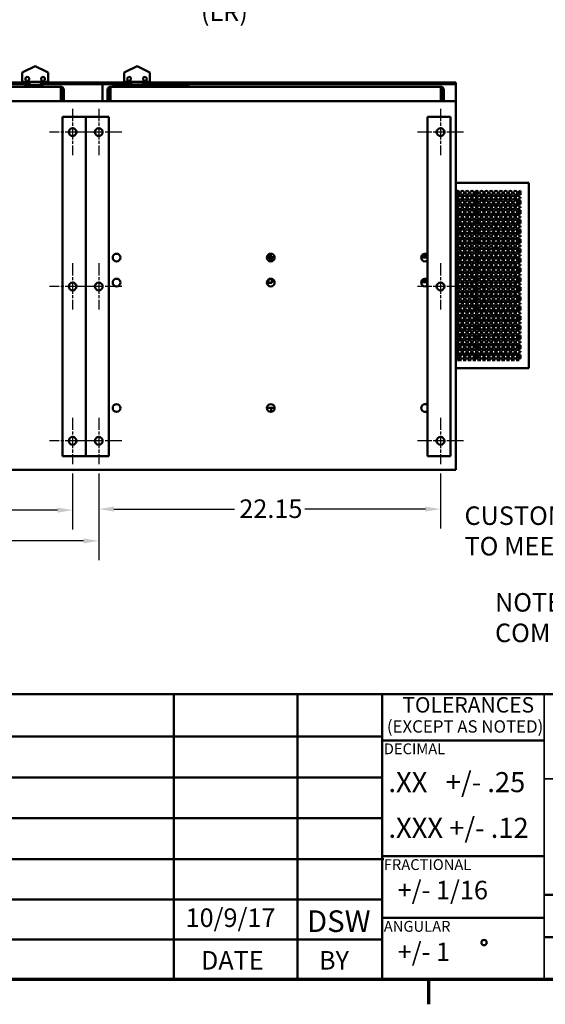
# Model space of a CAD drawing. Units: inches. Extents: x 5 to 215, y 2 to 167.
# Drawn here: x 138 to 173, y 3 to 67 of the extents above; entities that cross this region are included whole.
import ezdxf
from ezdxf.enums import TextEntityAlignment as Align

# ---------------------------------------------------------------- set-up
doc = ezdxf.new("R2010")
doc.units = ezdxf.units.IN
doc.header["$LTSCALE"] = 10
doc.header["$MEASUREMENT"] = 0
doc.linetypes.add('CHAIN', pattern=[0.7087, 0.4724, -0.0591, 0.1181, -0.0591])
for name, color, linetype, lineweight in [('Border (ANSI)', 7, 'Continuous', 70), ('Center Mark (ANSI)', 7, 'Continuous', 25), ('Dimension (ANSI)', 7, 'Continuous', 25), ('Symbol (ANSI)', 7, 'Continuous', 25), ('Title (ANSI)', 7, 'Continuous', 50), ('Visible (ANSI)', 7, 'Continuous', 50)]:
    doc.layers.add(name, color=color, linetype=linetype, lineweight=lineweight)
doc.styles.add('Note Text (ANSI)', font='tahoma.ttf')
doc.styles.add('Text Style30', font='tahoma.ttf')
doc.styles.add('Text Style38', font='tahoma.ttf')
doc.styles.add('Text Style39', font='tahoma.ttf')
doc.dimstyles.new('Default (ANSI)', dxfattribs={"dimscale": 10, "dimtxt": 0.12, "dimasz": 0.098425, "dimexe": 0.125, "dimexo": 0.0625, "dimgap": 0.031496, "dimtad": 0, "dimtih": 1, "dimtoh": 1, "dimrnd": 1e-08, "dimzin": 4, "dimdsep": 46, "dimtxsty": 'Note Text (ANSI)', "dimcen": 0.09, "dimdle": 0.393701, "dimclrd": 256, "dimclre": 256, "dimclrt": 256, "dimadec": 0, "dimazin": 1, "dimtfac": 1, "dimtofl": 0, "dimtmove": 0, "dimatfit": 3, "dimfxl": 1, "dimtolj": 1, "dimtzin": 4, "dimlwd": -1, "dimlwe": -1, "dimarcsym": 0})

# ---------------------------------------------------------------- blocks, each defined once
blk = doc.blocks.new('Borders Default Border')
at = {"layer": 'Border (ANSI)'}
blk.add_line((16.5, 0.5), (16.5, 0.34), dxfattribs=at)
at = {"layer": 'Border (ANSI)', "flags": 128}
blk.add_lwpolyline([(0.75, 0.5), (0.75, 16.5), (21.25, 16.5), (21.25, 0.5), (0.75, 0.5)], dxfattribs=at)
blk = doc.blocks.new('Title Blocks TCI_TITLE')
at = {"layer": 'Title (ANSI)'}
for p, q in [((13.4136, 5.6529), (4.0636, 5.6529)), ((7.0136, 5.6529), (7.0136, 3.8029)), ((7.8136, 5.6529), (7.8136, 3.8029)), ((8.3636, 5.6529), (8.3636, 3.8029)), ((4.0636, 5.3779), (8.3636, 5.3779)), ((8.3636, 5.3529), (9.4136, 5.3529)), ((4.0636, 5.1129), (8.3636, 5.1129)), ((4.0636, 4.8479), (8.3636, 4.8479)), ((8.3636, 4.6029), (9.4136, 4.6029)), ((4.0636, 4.5829), (8.3736, 4.5829)), ((9.4136, 4.3529), (13.4136, 4.3529)), ((4.0636, 4.3229), (8.3636, 4.3229)), ((8.3636, 4.2029), (9.4136, 4.2029)), ((4.0636, 4.0629), (8.3636, 4.0629)), ((9.4136, 4.0779), (11.5136, 4.0779)), ((4.0636, 3.8029), (13.4136, 3.8029))]:
    blk.add_line(p, q, dxfattribs=at)
at = {"layer": 'Title (ANSI)', "lineweight": 35}
for p, q in [((9.4136, 3.8029), (9.4136, 5.6529)), ((9.4136, 5.1029), (13.4136, 5.1029))]:
    blk.add_line(p, q, dxfattribs=at)
at = {"layer": 'Title (ANSI)'}
blk.add_circle((9.0236, 4.0429), 0.0175, dxfattribs=at)
at = {"layer": 'Title (ANSI)', "attachment_point": 1, "style": 'Note Text (ANSI)'}
for s, insert, char_height, width in [('\\fTahoma|b0|i0;\\H0.1000;TOLERANCES', (8.4936, 5.6329), 0.1, 0.838272), ('\\fTahoma|b0|i0;\\H0.0800;(EXCEPT AS NOTED)', (8.3936, 5.4829), 0.08, 1.159233), ('\\fTahoma|b0|i0;\\H0.0700;DECIMAL', (8.3736, 5.3329), 0.07, 0.483362), ('\\fTahoma|b0|i0;\\H0.0700;FRACTIONAL', (8.3736, 4.5829), 0.07, 0.9427), ('\\fTahoma|b0|i0;+/- 1/16', (8.4636, 4.4429), 0.12, 1.02487), ('\\fTahoma|b0|i0;\\H0.0700;ANGULAR', (8.3736, 4.1829), 0.07, 0.754031), ('\\fTahoma|b0|i0;+/- 1', (8.4636, 4.0429), 0.12, 0.921369), ('DATE', (7.1886, 3.9879), 0.12, 0.615679), ('BY', (7.9536, 3.9879), 0.12, 0.462616)]:
    blk.add_mtext(s, dxfattribs=dict(at, insert=insert, char_height=char_height, width=width))
at = {"layer": 'Title (ANSI)', "insert": (8.4036, 5.1471), "char_height": 0.13, "width": 1.144044, "attachment_point": 1, "line_spacing_factor": 1.366058, "style": 'Note Text (ANSI)'}
blk.add_mtext('\\fTahoma|b0|i0;\\H0.1300;.XX   +/- .25\\P\\fTahoma|b0|i0;\\H0.1300;.XXX +/- .12', dxfattribs=at)
at = {"layer": 'Title (ANSI)'}
for tag, height, style, p in [('<REV1>', 0.12, 'Note Text (ANSI)', (4.1336, 5.5729)), ('<DISCRIPTION1>', 0.12, 'Note Text (ANSI)', (4.3336, 5.5729)), ('<DATE1>', 0.12, 'Note Text (ANSI)', (7.0236, 5.5729)), ('<BY1>', 0.12, 'Note Text (ANSI)', (7.8236, 5.5729)), ('<REV2>', 0.12, 'Note Text (ANSI)', (4.1336, 5.2979)), ('<DISCRIPTION2>', 0.12, 'Note Text (ANSI)', (4.3336, 5.2979)), ('<DATE2>', 0.12, 'Note Text (ANSI)', (7.0236, 5.2979)), ('<BY2>', 0.12, 'Note Text (ANSI)', (7.8236, 5.2979)), ('<REV3>', 0.12, 'Note Text (ANSI)', (4.1336, 5.0329)), ('<DISCRIPTION3>', 0.12, 'Note Text (ANSI)', (4.3336, 5.0329)), ('<DATE3>', 0.12, 'Note Text (ANSI)', (7.0236, 5.0329)), ('<BY3>', 0.12, 'Note Text (ANSI)', (7.8236, 5.0329)), ('<TITLE1>', 0.18, 'Text Style30', (9.5136, 4.9629)), ('<REV4>', 0.12, 'Note Text (ANSI)', (4.1336, 4.7679)), ('<DISCRIPTION4>', 0.12, 'Note Text (ANSI)', (4.3336, 4.7679)), ('<DATE4>', 0.12, 'Note Text (ANSI)', (7.0236, 4.7679)), ('<BY4>', 0.12, 'Note Text (ANSI)', (7.8236, 4.7679)), ('<TITLE2>', 0.18, 'Text Style30', (9.5136, 4.6329)), ('<REV5>', 0.12, 'Note Text (ANSI)', (4.1336, 4.5029)), ('<DISCRIPTION5>', 0.12, 'Note Text (ANSI)', (4.3336, 4.5029)), ('<DATE5>', 0.12, 'Note Text (ANSI)', (7.0236, 4.5029)), ('<BY5>', 0.12, 'Note Text (ANSI)', (7.8236, 4.5029)), ('<REV6>', 0.12, 'Note Text (ANSI)', (4.1336, 4.2429)), ('<DISCRIPTION6>', 0.12, 'Note Text (ANSI)', (4.3336, 4.2429)), ('<DATE6>', 0.12, 'Note Text (ANSI)', (7.0236, 4.2429)), ('<BY6>', 0.12, 'Note Text (ANSI)', (7.8236, 4.2429)), ('<DRAWING_NUMBER>', 0.125, 'Text Style39', (11.6636, 4.2229)), ('<SHEET_SIZE>', 0.18, 'Text Style30', (11.5386, 4.0529))]:
    blk.add_attdef(tag, text='', height=height, dxfattribs=dict(at, style=style)).set_placement(p, align=Align.TOP_LEFT)
for tag, p, height, style in [('<DATE>_001', (10.4734, 4.1234), 0.1, 'Text Style38'), ('<SCALE>_001', (9.4204, 3.8275), 0.12, 'Note Text (ANSI)')]:
    blk.add_attdef(tag, p, '', height=height, dxfattribs=dict(at, style=style))
blk = doc.blocks.new('*D18')
at = {"layer": 'Defpoints', "color": 0}
for p in [(119.777, 38.402), (141.927, 38.402), (141.927, 35.415)]:
    blk.add_point(p, dxfattribs=at)
at = {"layer": 'Dimension (ANSI)'}
for p, q in [((119.777, 37.777), (119.777, 34.165)), ((141.927, 37.777), (141.927, 34.165)), ((120.761, 35.415), (128.572, 35.415)), ((140.943, 35.415), (133.132, 35.415))]:
    blk.add_line(p, q, dxfattribs=at)
for points in [[(120.761, 35.579), (120.761, 35.251), (119.777, 35.415)], [(140.943, 35.579), (140.943, 35.251), (141.927, 35.415)]]:
    blk.add_solid(points, dxfattribs=at)
at = {"layer": 'Dimension (ANSI)', "insert": (128.887, 36.04), "char_height": 1.2, "attachment_point": 1, "style": 'Note Text (ANSI)'}
blk.add_mtext('\\A1;22.15', dxfattribs=at)
blk = doc.blocks.new('*D19')
at = {"layer": 'Defpoints', "color": 0}
for p in [(143.627, 38.402), (165.777, 38.402), (165.777, 35.481)]:
    blk.add_point(p, dxfattribs=at)
at = {"layer": 'Dimension (ANSI)'}
for p, q in [((143.627, 37.777), (143.627, 34.231)), ((165.777, 37.777), (165.777, 34.231)), ((144.611, 35.481), (152.422, 35.481)), ((164.793, 35.481), (156.982, 35.481))]:
    blk.add_line(p, q, dxfattribs=at)
for points in [[(144.611, 35.646), (144.611, 35.317), (143.627, 35.481)], [(164.793, 35.646), (164.793, 35.317), (165.777, 35.481)]]:
    blk.add_solid(points, dxfattribs=at)
at = {"layer": 'Dimension (ANSI)', "insert": (152.737, 36.106), "char_height": 1.2, "attachment_point": 1, "style": 'Note Text (ANSI)'}
blk.add_mtext('\\A1;22.15', dxfattribs=at)
blk = doc.blocks.new('*D21')
at = {"layer": 'Defpoints', "color": 0}
for p in [(119.777, 38.402), (143.627, 38.402), (143.627, 33.42)]:
    blk.add_point(p, dxfattribs=at)
at = {"layer": 'Dimension (ANSI)'}
for p, q in [((119.777, 37.777), (119.777, 32.17)), ((143.627, 37.777), (143.627, 32.17)), ((120.761, 33.42), (129.422, 33.42)), ((142.643, 33.42), (133.982, 33.42))]:
    blk.add_line(p, q, dxfattribs=at)
for points in [[(120.761, 33.584), (120.761, 33.256), (119.777, 33.42)], [(142.643, 33.584), (142.643, 33.256), (143.627, 33.42)]]:
    blk.add_solid(points, dxfattribs=at)
at = {"layer": 'Dimension (ANSI)', "insert": (129.737, 34.047), "char_height": 1.2, "attachment_point": 1, "style": 'Note Text (ANSI)'}
blk.add_mtext('\\A1;23.85', dxfattribs=at)

msp = doc.modelspace()

# ---------------------------------------------------------------- linework, layer by layer
at = {"layer": 'Center Mark (ANSI)', "linetype": 'CHAIN', "ltscale": 0.166558}
for p, q in [((141.927, 61.402), (141.927, 58.402)), ((143.627, 61.402), (143.627, 58.402)), ((165.777, 61.402), (165.777, 58.402)), ((143.427, 59.902), (140.427, 59.902)), ((145.127, 59.902), (142.127, 59.902)), ((167.277, 59.902), (164.277, 59.902)), ((141.927, 51.402), (141.927, 48.402)), ((143.627, 51.402), (143.627, 48.402)), ((165.777, 51.402), (165.777, 48.402)), ((143.427, 49.902), (140.427, 49.902)), ((145.127, 49.902), (142.127, 49.902)), ((167.277, 49.902), (164.277, 49.902)), ((141.927, 41.402), (141.927, 38.402)), ((143.627, 41.402), (143.627, 38.402)), ((165.777, 41.402), (165.777, 38.402)), ((143.427, 39.902), (140.427, 39.902)), ((145.127, 39.902), (142.127, 39.902)), ((167.277, 39.902), (164.277, 39.902))]:
    msp.add_line(p, q, dxfattribs=at)
at = {"layer": 'Visible (ANSI)'}
for p, q in [((138.663, 63.77), (138.753, 63.813)), ((139.503, 64.166), (138.753, 63.813)), ((140.253, 63.813), (139.503, 64.166)), ((140.253, 63.813), (140.343, 63.77)), ((145.265, 63.77), (145.355, 63.813)), ((146.105, 64.166), (145.355, 63.813)), ((146.855, 63.813), (146.105, 64.166)), ((146.855, 63.813), (146.945, 63.77)), ((138.663, 63.226), (138.663, 63.77)), ((138.753, 63.166), (138.723, 63.166)), ((138.753, 63.166), (138.941, 63.166)), ((138.913, 63.226), (138.884, 63.288)), ((138.913, 63.226), (138.941, 63.166)), ((139.022, 63.166), (138.992, 63.226)), ((139.022, 63.166), (139.129, 63.166)), ((139.128, 62.97), (139.128, 63.166)), ((139.159, 63.166), (139.847, 63.166)), ((139.877, 63.166), (139.984, 63.166)), ((139.878, 62.97), (139.878, 63.166)), ((140.014, 63.226), (139.984, 63.166)), ((140.064, 63.166), (140.093, 63.226)), ((140.064, 63.166), (140.253, 63.166)), ((140.122, 63.288), (140.093, 63.226)), ((140.283, 63.166), (140.253, 63.166)), ((140.343, 63.226), (140.343, 63.77)), ((145.265, 63.226), (145.265, 63.77)), ((145.355, 63.166), (145.325, 63.166)), ((145.355, 63.166), (145.543, 63.166)), ((145.515, 63.226), (145.486, 63.288)), ((145.515, 63.226), (145.543, 63.166)), ((145.624, 63.166), (145.594, 63.226)), ((145.624, 63.166), (145.731, 63.166)), ((145.73, 62.997), (145.73, 63.166)), ((145.761, 63.166), (146.449, 63.166)), ((146.479, 63.166), (146.586, 63.166)), ((146.48, 62.997), (146.48, 63.166)), ((146.616, 63.226), (146.586, 63.166)), ((146.666, 63.166), (146.695, 63.226)), ((146.666, 63.166), (146.855, 63.166)), ((146.724, 63.288), (146.695, 63.226)), ((146.885, 63.166), (146.855, 63.166)), ((146.945, 63.226), (146.945, 63.77)), ((118.777, 63.123), (139.128, 63.123)), ((118.777, 63.019), (139.128, 63.019)), ((119.757, 62.845), (141.162, 62.845)), ((138.876, 62.97), (138.816, 62.91)), ((138.922, 62.91), (138.816, 62.91)), ((138.816, 62.845), (138.816, 62.91)), ((138.876, 62.97), (138.982, 62.97)), ((138.982, 62.97), (138.922, 62.91)), ((140.024, 62.91), (138.922, 62.91)), ((138.922, 62.845), (138.922, 62.91)), ((138.982, 62.97), (139.964, 62.97)), ((139.878, 63.123), (145.73, 63.123)), ((139.878, 63.019), (143.862, 63.019)), ((139.964, 62.97), (140.024, 62.91)), ((140.024, 62.845), (140.024, 62.91)), ((141.162, 62.651), (141.162, 62.845)), ((141.162, 62.651), (141.162, 61.918)), ((141.356, 62.651), (141.259, 62.651)), ((141.259, 61.918), (141.259, 62.651)), ((141.356, 61.918), (141.356, 62.651)), ((143.862, 63.051), (143.862, 61.918)), ((143.862, 63.051), (143.867, 63.051)), ((143.867, 63.051), (143.867, 61.918)), ((143.867, 63.051), (143.867, 63.051)), ((143.867, 61.918), (143.867, 63.051)), ((143.867, 63.019), (145.73, 63.019)), ((144.295, 62.651), (144.198, 62.651)), ((144.198, 62.651), (144.198, 61.918)), ((144.295, 61.918), (144.295, 62.651)), ((144.392, 62.651), (144.392, 62.845)), ((144.392, 62.845), (165.797, 62.845)), ((144.392, 62.651), (144.392, 61.918)), ((144.68, 62.852), (144.514, 62.852)), ((144.514, 62.852), (144.514, 62.845)), ((145.523, 62.855), (144.68, 62.855)), ((144.68, 62.845), (144.68, 62.855)), ((145.64, 62.994), (145.523, 62.877)), ((145.636, 62.877), (145.523, 62.877)), ((145.523, 62.85), (145.523, 62.877)), ((145.59, 62.97), (145.53, 62.91)), ((145.556, 62.91), (145.53, 62.91)), ((145.53, 62.884), (145.53, 62.91)), ((145.59, 62.97), (145.616, 62.97)), ((145.696, 62.97), (145.636, 62.91)), ((146.738, 62.91), (145.636, 62.91)), ((145.636, 62.845), (145.636, 62.91)), ((145.647, 62.997), (146.509, 62.997)), ((145.696, 62.97), (146.678, 62.97)), ((146.48, 63.123), (166.777, 63.123)), ((146.48, 63.019), (166.777, 63.019)), ((146.516, 62.994), (146.54, 62.97)), ((146.678, 62.97), (146.738, 62.91)), ((146.738, 62.845), (146.738, 62.91)), ((148.677, 62.855), (146.738, 62.855)), ((148.677, 62.845), (148.677, 62.855)), ((149.514, 62.852), (148.677, 62.852)), ((149.514, 62.852), (149.514, 62.845)), ((165.797, 62.651), (165.797, 62.845)), ((165.797, 62.651), (165.797, 61.918)), ((165.991, 62.651), (165.894, 62.651)), ((165.894, 62.651), (165.894, 61.918)), ((165.991, 62.651), (165.991, 61.918)), ((166.777, 63.019), (166.777, 63.123)), ((166.777, 61.918), (166.777, 63.019)), ((118.777, 61.918), (166.777, 61.918)), ((166.777, 61.918), (166.777, 61.777)), ((166.777, 38.027), (166.777, 61.777)), ((142.464, 60.902), (141.277, 60.902)), ((141.277, 60.902), (141.277, 38.902)), ((142.464, 60.902), (142.777, 60.902)), ((142.777, 60.902), (143.089, 60.902)), ((142.777, 38.902), (142.777, 60.902)), ((142.777, 60.902), (142.777, 38.902)), ((144.277, 60.902), (143.089, 60.902)), ((144.277, 38.902), (144.277, 60.902)), ((164.927, 60.902), (165.239, 60.902)), ((164.927, 38.902), (164.927, 60.902)), ((166.427, 60.902), (165.239, 60.902)), ((166.427, 38.902), (166.427, 60.902)), ((166.777, 56.607), (171.376, 56.607)), ((171.491, 56.607), (171.376, 56.607)), ((171.491, 56.607), (171.491, 44.607)), ((166.777, 55.982), (166.832, 55.982)), ((166.832, 56.094), (166.832, 55.982)), ((166.876, 56.094), (166.832, 56.094)), ((166.832, 55.982), (166.832, 45.232)), ((166.876, 56.094), (166.876, 56.094)), ((166.876, 55.844), (166.876, 55.47)), ((168.113, 56.094), (168.113, 55.845)), ((170.97, 56.089), (170.97, 55.85)), ((170.97, 55.693), (170.97, 55.622)), ((166.876, 55.22), (166.876, 54.846)), ((168.113, 55.47), (168.113, 55.221)), ((170.97, 55.465), (170.97, 55.226)), ((170.97, 55.069), (170.97, 54.998)), ((166.876, 54.596), (166.876, 54.222)), ((168.113, 54.846), (168.113, 54.597)), ((168.113, 54.222), (168.113, 53.973)), ((170.97, 54.841), (170.97, 54.602)), ((170.97, 54.445), (170.97, 54.374)), ((166.876, 53.972), (166.876, 53.598)), ((168.113, 53.598), (168.113, 53.349)), ((170.97, 54.217), (170.97, 53.978)), ((170.97, 53.821), (170.97, 53.75)), ((170.97, 53.593), (170.97, 53.354)), ((166.876, 53.348), (166.876, 52.974)), ((168.113, 52.974), (168.113, 52.725)), ((170.97, 53.197), (170.97, 53.126)), ((170.97, 52.969), (170.97, 52.73)), ((166.876, 52.724), (166.876, 52.35)), ((168.113, 52.35), (168.113, 52.101)), ((170.97, 52.573), (170.97, 52.502)), ((170.97, 52.345), (170.97, 52.106)), ((154.728, 51.756), (154.528, 51.756)), ((154.663, 51.933), (154.581, 51.933)), ((154.622, 51.974), (154.663, 51.933)), ((154.663, 51.756), (154.663, 51.933)), ((154.728, 51.86), (154.663, 51.86)), ((155.026, 51.802), (154.663, 51.802)), ((154.836, 51.86), (154.728, 51.86)), ((154.728, 51.802), (154.728, 51.86)), ((154.836, 51.756), (154.728, 51.756)), ((154.728, 51.532), (154.728, 51.756)), ((154.836, 51.802), (154.836, 51.86)), ((154.836, 51.534), (154.836, 51.756)), ((164.927, 51.788), (164.527, 51.788)), ((164.573, 51.922), (164.927, 51.922)), ((164.902, 51.994), (164.902, 51.922)), ((166.876, 52.1), (166.876, 51.726)), ((168.113, 51.726), (168.113, 51.477)), ((170.97, 51.949), (170.97, 51.878)), ((170.97, 51.721), (170.97, 51.482)), ((166.876, 51.476), (166.876, 51.102)), ((168.113, 51.102), (168.113, 50.853)), ((170.97, 51.325), (170.97, 51.254)), ((170.97, 51.097), (170.97, 50.858)), ((154.846, 50.159), (154.846, 50.398)), ((166.876, 50.852), (166.876, 50.478)), ((168.113, 50.478), (168.113, 50.229)), ((170.97, 50.701), (170.97, 50.63)), ((170.97, 50.473), (170.97, 50.234)), ((154.529, 50.129), (154.613, 50.129)), ((154.613, 50.129), (154.812, 50.129)), ((154.63, 50.159), (154.63, 50.36)), ((154.998, 50.274), (154.846, 50.274)), ((155.01, 50.248), (154.846, 50.248)), ((164.927, 50.172), (164.527, 50.172)), ((164.576, 50.306), (164.927, 50.306)), ((164.902, 50.172), (164.902, 49.941)), ((166.876, 50.228), (166.876, 49.854)), ((168.113, 49.854), (168.113, 49.605)), ((170.97, 50.077), (170.97, 50.006)), ((170.97, 49.849), (170.97, 49.61)), ((166.876, 49.604), (166.876, 49.23)), ((168.113, 49.23), (168.113, 48.981)), ((170.97, 49.453), (170.97, 49.382)), ((170.97, 49.225), (170.97, 48.986)), ((166.876, 48.98), (166.876, 48.606)), ((168.113, 48.606), (168.113, 48.357)), ((170.97, 48.829), (170.97, 48.758)), ((170.97, 48.601), (170.97, 48.362)), ((166.876, 48.356), (166.876, 47.982)), ((168.113, 47.982), (168.113, 47.733)), ((170.97, 48.205), (170.97, 48.134)), ((170.97, 47.977), (170.97, 47.738)), ((166.876, 47.732), (166.876, 47.358)), ((168.113, 47.358), (168.113, 47.109)), ((170.97, 47.581), (170.97, 47.51)), ((170.97, 47.353), (170.97, 47.114)), ((166.876, 47.108), (166.876, 46.734)), ((168.113, 46.734), (168.113, 46.485)), ((170.97, 46.957), (170.97, 46.886)), ((170.97, 46.729), (170.97, 46.49)), ((166.876, 46.484), (166.876, 46.11)), ((168.113, 46.11), (168.113, 45.861)), ((170.97, 46.333), (170.97, 46.262)), ((170.97, 46.105), (170.97, 45.866)), ((166.876, 45.86), (166.876, 45.486)), ((168.113, 45.486), (168.113, 45.237)), ((170.97, 45.709), (170.97, 45.638)), ((170.97, 45.481), (170.97, 45.242)), ((166.832, 45.232), (166.777, 45.232)), ((166.832, 45.232), (166.832, 45.12)), ((166.832, 45.12), (166.876, 45.12)), ((166.876, 45.236), (166.876, 45.12)), ((166.931, 45.12), (167.137, 45.12)), ((167.243, 45.12), (167.449, 45.12)), ((167.555, 45.12), (167.761, 45.12)), ((167.867, 45.12), (168.073, 45.12)), ((168.179, 45.12), (168.385, 45.12)), ((168.491, 45.12), (168.697, 45.12)), ((168.803, 45.12), (169.009, 45.12)), ((169.115, 45.12), (169.321, 45.12)), ((169.427, 45.12), (169.633, 45.12)), ((169.739, 45.12), (169.945, 45.12)), ((170.051, 45.12), (170.257, 45.12)), ((170.363, 45.12), (170.569, 45.12)), ((170.675, 45.12), (170.881, 45.12)), ((171.376, 44.607), (166.777, 44.607)), ((171.376, 44.607), (171.491, 44.607)), ((154.527, 42.04), (155.027, 42.04)), ((154.807, 41.779), (154.807, 42.04)), ((141.277, 38.902), (142.464, 38.902)), ((142.777, 38.902), (142.464, 38.902)), ((143.089, 38.902), (142.777, 38.902)), ((143.089, 38.902), (144.277, 38.902)), ((165.239, 38.902), (164.927, 38.902)), ((165.239, 38.902), (166.427, 38.902)), ((118.777, 38.027), (166.777, 38.027))]:
    msp.add_line(p, q, dxfattribs=at)
for centre, radius in [((141.927, 59.902), 0.25), ((143.627, 59.902), 0.25), ((165.777, 59.902), 0.25), ((167.034, 55.657), 0.125), ((167.19, 55.969), 0.125), ((167.346, 55.657), 0.125), ((167.502, 55.969), 0.125), ((167.658, 55.657), 0.125), ((167.814, 55.969), 0.125), ((167.97, 55.657), 0.125), ((168.126, 55.969), 0.125), ((168.282, 55.657), 0.125), ((168.438, 55.969), 0.125), ((168.594, 55.657), 0.125), ((168.75, 55.969), 0.125), ((168.906, 55.657), 0.125), ((169.062, 55.969), 0.125), ((169.218, 55.657), 0.125), ((169.374, 55.969), 0.125), ((169.53, 55.657), 0.125), ((169.686, 55.969), 0.125), ((169.842, 55.657), 0.125), ((169.998, 55.969), 0.125), ((170.154, 55.657), 0.125), ((170.31, 55.969), 0.125), ((170.466, 55.657), 0.125), ((170.622, 55.969), 0.125), ((170.778, 55.657), 0.125), ((167.034, 55.033), 0.125), ((167.19, 55.345), 0.125), ((167.346, 55.033), 0.125), ((167.502, 55.345), 0.125), ((167.658, 55.033), 0.125), ((167.814, 55.345), 0.125), ((167.97, 55.033), 0.125), ((168.126, 55.345), 0.125), ((168.282, 55.033), 0.125), ((168.438, 55.345), 0.125), ((168.594, 55.033), 0.125), ((168.75, 55.345), 0.125), ((168.906, 55.033), 0.125), ((169.062, 55.345), 0.125), ((169.218, 55.033), 0.125), ((169.374, 55.345), 0.125), ((169.53, 55.033), 0.125), ((169.686, 55.345), 0.125), ((169.842, 55.033), 0.125), ((169.998, 55.345), 0.125), ((170.154, 55.033), 0.125), ((170.31, 55.345), 0.125), ((170.466, 55.033), 0.125), ((170.622, 55.345), 0.125), ((170.778, 55.033), 0.125), ((167.034, 54.409), 0.125), ((167.19, 54.721), 0.125), ((167.19, 54.097), 0.125), ((167.346, 54.409), 0.125), ((167.502, 54.721), 0.125), ((167.502, 54.097), 0.125), ((167.658, 54.409), 0.125), ((167.814, 54.721), 0.125), ((167.814, 54.097), 0.125), ((167.97, 54.409), 0.125), ((168.126, 54.721), 0.125), ((168.126, 54.097), 0.125), ((168.282, 54.409), 0.125), ((168.438, 54.721), 0.125), ((168.438, 54.097), 0.125), ((168.594, 54.409), 0.125), ((168.75, 54.721), 0.125), ((168.75, 54.097), 0.125), ((168.906, 54.409), 0.125), ((169.062, 54.721), 0.125), ((169.062, 54.097), 0.125), ((169.218, 54.409), 0.125), ((169.374, 54.721), 0.125), ((169.374, 54.097), 0.125), ((169.53, 54.409), 0.125), ((169.686, 54.721), 0.125), ((169.686, 54.097), 0.125), ((169.842, 54.409), 0.125), ((169.998, 54.721), 0.125), ((169.998, 54.097), 0.125), ((170.154, 54.409), 0.125), ((170.31, 54.721), 0.125), ((170.31, 54.097), 0.125), ((170.466, 54.409), 0.125), ((170.622, 54.721), 0.125), ((170.622, 54.097), 0.125), ((170.778, 54.409), 0.125), ((167.034, 53.785), 0.125), ((167.19, 53.473), 0.125), ((167.346, 53.785), 0.125), ((167.502, 53.473), 0.125), ((167.658, 53.785), 0.125), ((167.814, 53.473), 0.125), ((167.97, 53.785), 0.125), ((168.126, 53.473), 0.125), ((168.282, 53.785), 0.125), ((168.438, 53.473), 0.125), ((168.594, 53.785), 0.125), ((168.75, 53.473), 0.125), ((168.906, 53.785), 0.125), ((169.062, 53.473), 0.125), ((169.218, 53.785), 0.125), ((169.374, 53.473), 0.125), ((169.53, 53.785), 0.125), ((169.686, 53.473), 0.125), ((169.842, 53.785), 0.125), ((169.998, 53.473), 0.125), ((170.154, 53.785), 0.125), ((170.31, 53.473), 0.125), ((170.466, 53.785), 0.125), ((170.622, 53.473), 0.125), ((170.778, 53.785), 0.125), ((167.034, 53.161), 0.125), ((167.19, 52.849), 0.125), ((167.346, 53.161), 0.125), ((167.502, 52.849), 0.125), ((167.658, 53.161), 0.125), ((167.814, 52.849), 0.125), ((167.97, 53.161), 0.125), ((168.126, 52.849), 0.125), ((168.282, 53.161), 0.125), ((168.438, 52.849), 0.125), ((168.594, 53.161), 0.125), ((168.75, 52.849), 0.125), ((168.906, 53.161), 0.125), ((169.062, 52.849), 0.125), ((169.218, 53.161), 0.125), ((169.374, 52.849), 0.125), ((169.53, 53.161), 0.125), ((169.686, 52.849), 0.125), ((169.842, 53.161), 0.125), ((169.998, 52.849), 0.125), ((170.154, 53.161), 0.125), ((170.31, 52.849), 0.125), ((170.466, 53.161), 0.125), ((170.622, 52.849), 0.125), ((170.778, 53.161), 0.125), ((167.034, 52.537), 0.125), ((167.19, 52.225), 0.125), ((167.346, 52.537), 0.125), ((167.502, 52.225), 0.125), ((167.658, 52.537), 0.125), ((167.814, 52.225), 0.125), ((167.97, 52.537), 0.125), ((168.126, 52.225), 0.125), ((168.282, 52.537), 0.125), ((168.438, 52.225), 0.125), ((168.594, 52.537), 0.125), ((168.75, 52.225), 0.125), ((168.906, 52.537), 0.125), ((169.062, 52.225), 0.125), ((169.218, 52.537), 0.125), ((169.374, 52.225), 0.125), ((169.53, 52.537), 0.125), ((169.686, 52.225), 0.125), ((169.842, 52.537), 0.125), ((169.998, 52.225), 0.125), ((170.154, 52.537), 0.125), ((170.31, 52.225), 0.125), ((170.466, 52.537), 0.125), ((170.622, 52.225), 0.125), ((170.778, 52.537), 0.125), ((144.777, 51.777), 0.25), ((154.777, 51.777), 0.25), ((167.034, 51.913), 0.125), ((167.19, 51.601), 0.125), ((167.346, 51.913), 0.125), ((167.502, 51.601), 0.125), ((167.658, 51.913), 0.125), ((167.814, 51.601), 0.125), ((167.97, 51.913), 0.125), ((168.126, 51.601), 0.125), ((168.282, 51.913), 0.125), ((168.438, 51.601), 0.125), ((168.594, 51.913), 0.125), ((168.75, 51.601), 0.125), ((168.906, 51.913), 0.125), ((169.062, 51.601), 0.125), ((169.218, 51.913), 0.125), ((169.374, 51.601), 0.125), ((169.53, 51.913), 0.125), ((169.686, 51.601), 0.125), ((169.842, 51.913), 0.125), ((169.998, 51.601), 0.125), ((170.154, 51.913), 0.125), ((170.31, 51.601), 0.125), ((170.466, 51.913), 0.125), ((170.622, 51.601), 0.125), ((170.778, 51.913), 0.125), ((167.034, 51.289), 0.125), ((167.19, 50.977), 0.125), ((167.346, 51.289), 0.125), ((167.502, 50.977), 0.125), ((167.658, 51.289), 0.125), ((167.814, 50.977), 0.125), ((167.97, 51.289), 0.125), ((168.126, 50.977), 0.125), ((168.282, 51.289), 0.125), ((168.438, 50.977), 0.125), ((168.594, 51.289), 0.125), ((168.75, 50.977), 0.125), ((168.906, 51.289), 0.125), ((169.062, 50.977), 0.125), ((169.218, 51.289), 0.125), ((169.374, 50.977), 0.125), ((169.53, 51.289), 0.125), ((169.686, 50.977), 0.125), ((169.842, 51.289), 0.125), ((169.998, 50.977), 0.125), ((170.154, 51.289), 0.125), ((170.31, 50.977), 0.125), ((170.466, 51.289), 0.125), ((170.622, 50.977), 0.125), ((170.778, 51.289), 0.125), ((144.777, 50.157), 0.25), ((154.777, 50.157), 0.25), ((167.034, 50.665), 0.125), ((167.19, 50.353), 0.125), ((167.346, 50.665), 0.125), ((167.502, 50.353), 0.125), ((167.658, 50.665), 0.125), ((167.814, 50.353), 0.125), ((167.97, 50.665), 0.125), ((168.126, 50.353), 0.125), ((168.282, 50.665), 0.125), ((168.438, 50.353), 0.125), ((168.594, 50.665), 0.125), ((168.75, 50.353), 0.125), ((168.906, 50.665), 0.125), ((169.062, 50.353), 0.125), ((169.218, 50.665), 0.125), ((169.374, 50.353), 0.125), ((169.53, 50.665), 0.125), ((169.686, 50.353), 0.125), ((169.842, 50.665), 0.125), ((169.998, 50.353), 0.125), ((170.154, 50.665), 0.125), ((170.31, 50.353), 0.125), ((170.466, 50.665), 0.125), ((170.622, 50.353), 0.125), ((170.778, 50.665), 0.125), ((141.927, 49.902), 0.25), ((143.627, 49.902), 0.25), ((165.777, 49.902), 0.25), ((167.034, 50.041), 0.125), ((167.19, 49.729), 0.125), ((167.346, 50.041), 0.125), ((167.502, 49.729), 0.125), ((167.658, 50.041), 0.125), ((167.814, 49.729), 0.125), ((167.97, 50.041), 0.125), ((168.126, 49.729), 0.125), ((168.282, 50.041), 0.125), ((168.438, 49.729), 0.125), ((168.594, 50.041), 0.125), ((168.75, 49.729), 0.125), ((168.906, 50.041), 0.125), ((169.062, 49.729), 0.125), ((169.218, 50.041), 0.125), ((169.374, 49.729), 0.125), ((169.53, 50.041), 0.125), ((169.686, 49.729), 0.125), ((169.842, 50.041), 0.125), ((169.998, 49.729), 0.125), ((170.154, 50.041), 0.125), ((170.31, 49.729), 0.125), ((170.466, 50.041), 0.125), ((170.622, 49.729), 0.125), ((170.778, 50.041), 0.125), ((167.034, 49.417), 0.125), ((167.19, 49.105), 0.125), ((167.346, 49.417), 0.125), ((167.502, 49.105), 0.125), ((167.658, 49.417), 0.125), ((167.814, 49.105), 0.125), ((167.97, 49.417), 0.125), ((168.126, 49.105), 0.125), ((168.282, 49.417), 0.125), ((168.438, 49.105), 0.125), ((168.594, 49.417), 0.125), ((168.75, 49.105), 0.125), ((168.906, 49.417), 0.125), ((169.062, 49.105), 0.125), ((169.218, 49.417), 0.125), ((169.374, 49.105), 0.125), ((169.53, 49.417), 0.125), ((169.686, 49.105), 0.125), ((169.842, 49.417), 0.125), ((169.998, 49.105), 0.125), ((170.154, 49.417), 0.125), ((170.31, 49.105), 0.125), ((170.466, 49.417), 0.125), ((170.622, 49.105), 0.125), ((170.778, 49.417), 0.125), ((167.034, 48.793), 0.125), ((167.19, 48.481), 0.125), ((167.346, 48.793), 0.125), ((167.502, 48.481), 0.125), ((167.658, 48.793), 0.125), ((167.814, 48.481), 0.125), ((167.97, 48.793), 0.125), ((168.126, 48.481), 0.125), ((168.282, 48.793), 0.125), ((168.438, 48.481), 0.125), ((168.594, 48.793), 0.125), ((168.75, 48.481), 0.125), ((168.906, 48.793), 0.125), ((169.062, 48.481), 0.125), ((169.218, 48.793), 0.125), ((169.374, 48.481), 0.125), ((169.53, 48.793), 0.125), ((169.686, 48.481), 0.125), ((169.842, 48.793), 0.125), ((169.998, 48.481), 0.125), ((170.154, 48.793), 0.125), ((170.31, 48.481), 0.125), ((170.466, 48.793), 0.125), ((170.622, 48.481), 0.125), ((170.778, 48.793), 0.125), ((167.034, 48.169), 0.125), ((167.19, 47.857), 0.125), ((167.346, 48.169), 0.125), ((167.502, 47.857), 0.125), ((167.658, 48.169), 0.125), ((167.814, 47.857), 0.125), ((167.97, 48.169), 0.125), ((168.126, 47.857), 0.125), ((168.282, 48.169), 0.125), ((168.438, 47.857), 0.125), ((168.594, 48.169), 0.125), ((168.75, 47.857), 0.125), ((168.906, 48.169), 0.125), ((169.062, 47.857), 0.125), ((169.218, 48.169), 0.125), ((169.374, 47.857), 0.125), ((169.53, 48.169), 0.125), ((169.686, 47.857), 0.125), ((169.842, 48.169), 0.125), ((169.998, 47.857), 0.125), ((170.154, 48.169), 0.125), ((170.31, 47.857), 0.125), ((170.466, 48.169), 0.125), ((170.622, 47.857), 0.125), ((170.778, 48.169), 0.125), ((167.034, 47.545), 0.125), ((167.19, 47.233), 0.125), ((167.346, 47.545), 0.125), ((167.502, 47.233), 0.125), ((167.658, 47.545), 0.125), ((167.814, 47.233), 0.125), ((167.97, 47.545), 0.125), ((168.126, 47.233), 0.125), ((168.282, 47.545), 0.125), ((168.438, 47.233), 0.125), ((168.594, 47.545), 0.125), ((168.75, 47.233), 0.125), ((168.906, 47.545), 0.125), ((169.062, 47.233), 0.125), ((169.218, 47.545), 0.125), ((169.374, 47.233), 0.125), ((169.53, 47.545), 0.125), ((169.686, 47.233), 0.125), ((169.842, 47.545), 0.125), ((169.998, 47.233), 0.125), ((170.154, 47.545), 0.125), ((170.31, 47.233), 0.125), ((170.466, 47.545), 0.125), ((170.622, 47.233), 0.125), ((170.778, 47.545), 0.125), ((167.034, 46.921), 0.125), ((167.19, 46.609), 0.125), ((167.346, 46.921), 0.125), ((167.502, 46.609), 0.125), ((167.658, 46.921), 0.125), ((167.814, 46.609), 0.125), ((167.97, 46.921), 0.125), ((168.126, 46.609), 0.125), ((168.282, 46.921), 0.125), ((168.438, 46.609), 0.125), ((168.594, 46.921), 0.125), ((168.75, 46.609), 0.125), ((168.906, 46.921), 0.125), ((169.062, 46.609), 0.125), ((169.218, 46.921), 0.125), ((169.374, 46.609), 0.125), ((169.53, 46.921), 0.125), ((169.686, 46.609), 0.125), ((169.842, 46.921), 0.125), ((169.998, 46.609), 0.125), ((170.154, 46.921), 0.125), ((170.31, 46.609), 0.125), ((170.466, 46.921), 0.125), ((170.622, 46.609), 0.125), ((170.778, 46.921), 0.125), ((167.034, 46.297), 0.125), ((167.19, 45.985), 0.125), ((167.346, 46.297), 0.125), ((167.502, 45.985), 0.125), ((167.658, 46.297), 0.125), ((167.814, 45.985), 0.125), ((167.97, 46.297), 0.125), ((168.126, 45.985), 0.125), ((168.282, 46.297), 0.125), ((168.438, 45.985), 0.125), ((168.594, 46.297), 0.125), ((168.75, 45.985), 0.125), ((168.906, 46.297), 0.125), ((169.062, 45.985), 0.125), ((169.218, 46.297), 0.125), ((169.374, 45.985), 0.125), ((169.53, 46.297), 0.125), ((169.686, 45.985), 0.125), ((169.842, 46.297), 0.125), ((169.998, 45.985), 0.125), ((170.154, 46.297), 0.125), ((170.31, 45.985), 0.125), ((170.466, 46.297), 0.125), ((170.622, 45.985), 0.125), ((170.778, 46.297), 0.125), ((167.034, 45.673), 0.125), ((167.19, 45.361), 0.125), ((167.346, 45.673), 0.125), ((167.502, 45.361), 0.125), ((167.658, 45.673), 0.125), ((167.814, 45.361), 0.125), ((167.97, 45.673), 0.125), ((168.126, 45.361), 0.125), ((168.282, 45.673), 0.125), ((168.438, 45.361), 0.125), ((168.594, 45.673), 0.125), ((168.75, 45.361), 0.125), ((168.906, 45.673), 0.125), ((169.062, 45.361), 0.125), ((169.218, 45.673), 0.125), ((169.374, 45.361), 0.125), ((169.53, 45.673), 0.125), ((169.686, 45.361), 0.125), ((169.842, 45.673), 0.125), ((169.998, 45.361), 0.125), ((170.154, 45.673), 0.125), ((170.31, 45.361), 0.125), ((170.466, 45.673), 0.125), ((170.622, 45.361), 0.125), ((170.778, 45.673), 0.125), ((144.777, 42.027), 0.25), ((154.777, 42.027), 0.25), ((141.927, 39.902), 0.25), ((143.627, 39.902), 0.25), ((165.777, 39.902), 0.25)]:
    msp.add_circle(centre, radius, dxfattribs=at)
for centre, radius, start, end in [((138.723, 63.226), 0.06, 180, 270), ((138.992, 63.351), 0.125, 270, 210), ((140.014, 63.351), 0.125, 330, 270), ((140.283, 63.226), 0.06, 270, 0), ((145.325, 63.226), 0.06, 180, 270), ((145.594, 63.351), 0.125, 270, 210), ((146.616, 63.351), 0.125, 330, 270), ((146.885, 63.226), 0.06, 270, 0), ((141.162, 62.651), 0.194, 0, 90), ((141.162, 62.651), 0.097, 0, 90), ((144.392, 62.651), 0.194, 90, 180), ((144.392, 62.651), 0.097, 90, 180), ((145.527, 62.85), 0.0043, 180, 270), ((145.647, 62.987), 0.01, 90.00001, 135), ((146.509, 62.987), 0.01, 45, 89.99999), ((165.797, 62.651), 0.194, 0, 90), ((165.797, 62.651), 0.097, 0, 90), ((166.878, 55.969), 0.125, 269.08323, 90.91677), ((170.934, 55.969), 0.125, 73.25434, 286.74566), ((171.09, 55.657), 0.125, 163.71449, 196.28551), ((166.878, 55.345), 0.125, 269.08323, 90.91677), ((170.934, 55.345), 0.125, 73.25434, 286.74566), ((171.09, 55.033), 0.125, 163.71449, 196.28551), ((166.878, 54.721), 0.125, 269.08323, 90.91677), ((166.878, 54.097), 0.125, 269.08323, 90.91677), ((170.934, 54.721), 0.125, 73.25434, 286.74566), ((170.934, 54.097), 0.125, 73.25434, 286.74566), ((171.09, 54.409), 0.125, 163.71449, 196.28551), ((166.878, 53.473), 0.125, 269.08323, 90.91677), ((170.934, 53.473), 0.125, 73.25434, 286.74566), ((171.09, 53.785), 0.125, 163.71449, 196.28551), ((166.878, 52.849), 0.125, 269.08323, 90.91677), ((170.934, 52.849), 0.125, 73.25434, 286.74566), ((171.09, 53.161), 0.125, 163.71449, 196.28551), ((166.878, 52.225), 0.125, 269.08323, 90.91677), ((170.934, 52.225), 0.125, 73.25434, 286.74566), ((171.09, 52.537), 0.125, 163.71449, 196.28551), ((164.777, 51.777), 0.25, 53.1301, 306.8699), ((166.878, 51.601), 0.125, 269.08323, 90.91677), ((170.934, 51.601), 0.125, 73.25434, 286.74566), ((171.09, 51.913), 0.125, 163.71449, 196.28551), ((166.878, 50.977), 0.125, 269.08323, 90.91677), ((170.934, 50.977), 0.125, 73.25434, 286.74566), ((171.09, 51.289), 0.125, 163.71449, 196.28551), ((164.777, 50.157), 0.25, 53.1301, 306.8699), ((166.878, 50.353), 0.125, 269.08323, 90.91677), ((170.934, 50.353), 0.125, 73.25434, 286.74566), ((171.09, 50.665), 0.125, 163.71449, 196.28551), ((166.878, 49.729), 0.125, 269.08323, 90.91677), ((170.934, 49.729), 0.125, 73.25434, 286.74566), ((171.09, 50.041), 0.125, 163.71449, 196.28551), ((166.878, 49.105), 0.125, 269.08323, 90.91677), ((170.934, 49.105), 0.125, 73.25434, 286.74566), ((171.09, 49.417), 0.125, 163.71449, 196.28551), ((166.878, 48.481), 0.125, 269.08323, 90.91677), ((170.934, 48.481), 0.125, 73.25434, 286.74566), ((171.09, 48.793), 0.125, 163.71449, 196.28551), ((166.878, 47.857), 0.125, 269.08323, 90.91677), ((170.934, 47.857), 0.125, 73.25434, 286.74566), ((171.09, 48.169), 0.125, 163.71449, 196.28551), ((166.878, 47.233), 0.125, 269.08323, 90.91677), ((170.934, 47.233), 0.125, 73.25434, 286.74566), ((171.09, 47.545), 0.125, 163.71449, 196.28551), ((166.878, 46.609), 0.125, 269.08323, 90.91677), ((170.934, 46.609), 0.125, 73.25434, 286.74566), ((171.09, 46.921), 0.125, 163.71449, 196.28551), ((166.878, 45.985), 0.125, 269.08323, 90.91677), ((170.934, 45.985), 0.125, 73.25434, 286.74566), ((171.09, 46.297), 0.125, 163.71449, 196.28551), ((166.878, 45.361), 0.125, 269.08323, 90.91677), ((170.934, 45.361), 0.125, 73.25434, 286.74566), ((171.09, 45.673), 0.125, 163.71449, 196.28551), ((167.034, 45.049), 0.125, 34.61088, 145.38912), ((167.346, 45.049), 0.125, 34.61088, 145.38912), ((167.658, 45.049), 0.125, 34.61088, 145.38912), ((167.97, 45.049), 0.125, 34.61088, 145.38912), ((168.282, 45.049), 0.125, 34.61088, 145.38912), ((168.594, 45.049), 0.125, 34.61088, 145.38912), ((168.906, 45.049), 0.125, 34.61088, 145.38912), ((169.218, 45.049), 0.125, 34.61088, 145.38912), ((169.53, 45.049), 0.125, 34.61088, 145.38912), ((169.842, 45.049), 0.125, 34.61088, 145.38912), ((170.154, 45.049), 0.125, 34.61088, 145.38912), ((170.466, 45.049), 0.125, 34.61088, 145.38912), ((170.778, 45.049), 0.125, 34.61088, 145.38912), ((164.777, 42.027), 0.25, 53.1301, 306.8699)]:
    msp.add_arc(centre, radius, start, end, dxfattribs=at)
for centre, major_axis, ratio, start_param, end_param in [((154.613, 50.159), (0, 0.03), 0.578221, 3.141593, 4.712389), ((154.812, 50.159), (-0.0346, 0), 0.866026, 1.570796, 3.141593)]:
    msp.add_ellipse(centre, major_axis=major_axis, ratio=ratio, start_param=start_param, end_param=end_param, dxfattribs=at)
for points, knots in [([(139.139, 63.226), (139.139, 63.218), (139.138, 63.21), (139.137, 63.195), (139.136, 63.189), (139.134, 63.178), (139.133, 63.173), (139.131, 63.167), (139.13, 63.166), (139.129, 63.166)], [0.4608735, 0.4608735, 0.4608735, 0.4608735, 0.5184131, 0.5184131, 0.5759527, 0.5759527, 0.6339554, 0.6339554, 0.6919581, 0.6919581, 0.6919581, 0.6919581]), ([(139.139, 63.226), (139.139, 63.218), (139.139, 63.21), (139.141, 63.196), (139.142, 63.189), (139.145, 63.178), (139.147, 63.173), (139.153, 63.167), (139.156, 63.166), (139.159, 63.166)], [0.4823001, 0.4823001, 0.4823001, 0.4823001, 0.5394021, 0.5394021, 0.5965041, 0.5965041, 0.6577969, 0.6577969, 0.7190898, 0.7190898, 0.7190898, 0.7190898]), ([(139.847, 63.166), (139.85, 63.166), (139.853, 63.167), (139.858, 63.173), (139.861, 63.178), (139.864, 63.189), (139.865, 63.196), (139.867, 63.21), (139.867, 63.218), (139.867, 63.226)], [0.2455105, 0.2455105, 0.2455105, 0.2455105, 0.3068033, 0.3068033, 0.3680962, 0.3680962, 0.4251982, 0.4251982, 0.4823001, 0.4823001, 0.4823001, 0.4823001]), ([(139.877, 63.166), (139.876, 63.166), (139.875, 63.167), (139.873, 63.173), (139.872, 63.178), (139.87, 63.189), (139.869, 63.195), (139.867, 63.21), (139.867, 63.218), (139.867, 63.226)], [0.229789, 0.229789, 0.229789, 0.229789, 0.2877917, 0.2877917, 0.3457944, 0.3457944, 0.403334, 0.403334, 0.4608735, 0.4608735, 0.4608735, 0.4608735]), ([(145.741, 63.226), (145.741, 63.218), (145.74, 63.21), (145.739, 63.195), (145.738, 63.189), (145.736, 63.178), (145.735, 63.173), (145.733, 63.167), (145.732, 63.166), (145.731, 63.166)], [0.4608735, 0.4608735, 0.4608735, 0.4608735, 0.5184131, 0.5184131, 0.5759527, 0.5759527, 0.6339554, 0.6339554, 0.6919581, 0.6919581, 0.6919581, 0.6919581]), ([(145.741, 63.226), (145.741, 63.218), (145.741, 63.21), (145.743, 63.196), (145.744, 63.189), (145.747, 63.178), (145.749, 63.173), (145.755, 63.167), (145.758, 63.166), (145.761, 63.166)], [0.4823001, 0.4823001, 0.4823001, 0.4823001, 0.5394021, 0.5394021, 0.5965041, 0.5965041, 0.6577969, 0.6577969, 0.7190898, 0.7190898, 0.7190898, 0.7190898]), ([(146.449, 63.166), (146.452, 63.166), (146.455, 63.167), (146.46, 63.173), (146.463, 63.178), (146.466, 63.189), (146.467, 63.196), (146.469, 63.21), (146.469, 63.218), (146.469, 63.226)], [0.2455105, 0.2455105, 0.2455105, 0.2455105, 0.3068033, 0.3068033, 0.3680962, 0.3680962, 0.4251982, 0.4251982, 0.4823001, 0.4823001, 0.4823001, 0.4823001]), ([(146.479, 63.166), (146.478, 63.166), (146.477, 63.167), (146.475, 63.173), (146.474, 63.178), (146.472, 63.189), (146.471, 63.195), (146.469, 63.21), (146.469, 63.218), (146.469, 63.226)], [0.229789, 0.229789, 0.229789, 0.229789, 0.2877917, 0.2877917, 0.3457944, 0.3457944, 0.403334, 0.403334, 0.4608735, 0.4608735, 0.4608735, 0.4608735])]:
    msp.add_open_spline(points, degree=3, knots=knots, dxfattribs=at)

# ---------------------------------------------------------------- block references
at = {"xscale": 10, "yscale": 10, "zscale": 10}
for name, p in [('Borders Default Border', (0, 0)), ('Title Blocks TCI_TITLE', (78.364, -33.029))]:
    msp.add_blockref(name, p, dxfattribs=at)

# ---------------------------------------------------------------- texts
at = {"layer": 'Symbol (ANSI)', "char_height": 1.2, "attachment_point": 1, "line_spacing_factor": 0.987884, "style": 'Note Text (ANSI)'}
for s, insert, width in [('{\\fTahoma|b0|i0;Line Reactor \\P\\fTahoma|b0|i0;    (LR)}', (148.787, 70.27), 9.58055), ('{\\fTahoma|b0|i0;CUSTOMER IS RESPONSIBLE FOR INSTALLATION \\P\\fTahoma|b0|i0;TO MEET ALL NATIONAL AND LOCAL ELETRICAL CODES.}', (167.333, 35.654), 42.89865), ('{\\fTahoma|b0|i0;NOTE: USE ONLY HUBS OR FITTINGS THAT COMPLY\\P\\fTahoma|b0|i0;           WITH UL514B FOR TYPE 3R ENCLOSURES}', (169.31, 30.039), 38.9047)]:
    msp.add_mtext(s, dxfattribs=dict(at, insert=insert, width=width))
at = {"layer": 'Symbol (ANSI)', "attachment_point": 1, "style": 'Note Text (ANSI)'}
for s, insert, char_height, width in [('{\\fTahoma|b0|i0;10/9/17}', (149.251, 9.611), 1.2, 5.76467), ('{\\fTahoma|b0|i0;\\H1.4000;DSW}', (157.115, 9.485), 1.4, 4.11378)]:
    msp.add_mtext(s, dxfattribs=dict(at, insert=insert, char_height=char_height, width=width))

# ---------------------------------------------------------------- dimensions: what is measured, and where the dimension line sits
at = {"layer": 'Dimension (ANSI)'}
for base, p1, p2, picture, middle in [((141.927, 35.415), (119.777, 38.402), (141.927, 38.402), '*D18', (130.852, 35.415)), ((143.627, 33.42), (119.777, 38.402), (143.627, 38.402), '*D21', (131.702, 33.42)), ((165.777, 35.481), (143.627, 38.402), (165.777, 38.402), '*D19', (154.702, 35.481))]:
    dim = msp.add_linear_dim(base=base, p1=p1, p2=p2, angle=180, dimstyle='Default (ANSI)', override={"dimgap": 0.031496, "dimtih": 0, "dimtoh": 0, "dimdec": 2, "dimtol": 0, "dimlim": 0, "dimtp": 0, "dimtm": 0, "dimtdec": 2, "dimatfit": 1}, dxfattribs=at)
    dim.commit()
    dim.dimension.update_dxf_attribs({"geometry": picture, "text_midpoint": middle, "dimtype": 160})

doc.saveas('drawing.dxf')
